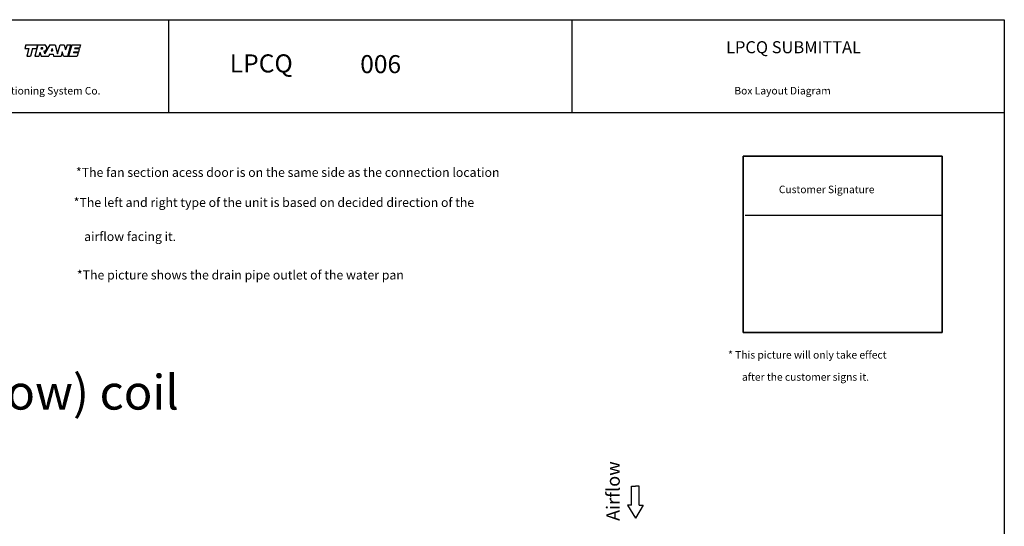
# Model space of a CAD drawing. Units: millimetres. Extents: x -31783 to 191268, y -67624 to 77433.
# Drawn here: x -1053 to 2648, y -30666 to -28763 of the extents above; entities that cross this region are included whole.
import ezdxf

# ---------------------------------------------------------------- set-up
doc = ezdxf.new("R2010")
doc.units = ezdxf.units.MM
doc.header["$LTSCALE"] = 300
doc.layers.add('customer', color=1, linetype='Continuous')
doc.layers.add('DIM', color=211, linetype='Continuous')
doc.styles.add('MONOTXT', font='monotxt.shx', dxfattribs={"bigfont": 'gbcbig.shx'})
doc.styles.get("Standard").update_dxf_attribs({"font": 'txt.shx', "bigfont": 'gbcbig.shx'})

msp = doc.modelspace()

# ---------------------------------------------------------------- linework, layer by layer
at = {"ltscale": 20}
for p, q in [((-3606.5, -28762.9), (2648.3, -28762.9)), ((-494.3, -28762.9), (-494.3, -29112.2)), ((1021.8, -28762.9), (1021.8, -29112.2)), ((2648.3, -28762.9), (2648.3, -33185.5)), ((-3606.5, -29112.2), (2648.3, -29112.2)), ((-3606.5, -29112.2), (2648.3, -29112.2))]:
    msp.add_line(p, q, dxfattribs=at)
at = {"color": 1}
for p, q in [((-1030.5, -28856.9), (-1034.3, -28871.1)), ((-1034.3, -28871.1), (-1019.6, -28871.1)), ((-1030.5, -28856.9), (-986.3, -28856.9)), ((-1019.6, -28871.1), (-1027.2, -28899.6)), ((-1004.8, -28871.1), (-1012.5, -28899.6)), ((-1004.8, -28871.1), (-990.1, -28871.1)), ((-984.8, -28856.9), (-996.2, -28899.6)), ((-986.3, -28856.9), (-990.1, -28871.1)), ((-984.8, -28856.9), (-960.3, -28856.9)), ((-973.1, -28868.2), (-974, -28871.8)), ((-974, -28871.8), (-968.1, -28871.8)), ((-968.2, -28868.2), (-973.1, -28868.2)), ((-940.3, -28856.9), (-960.3, -28891.6)), ((-940.3, -28856.9), (-920.1, -28856.9)), ((-931.6, -28871.1), (-935.5, -28880)), ((-931.6, -28871.1), (-929.9, -28880)), ((-920.1, -28856.9), (-910.8, -28891.6)), ((-910.8, -28891.6), (-901.5, -28856.9)), ((-901.5, -28856.9), (-885.8, -28856.9)), ((-885.8, -28856.9), (-880.7, -28876)), ((-875.6, -28856.9), (-880.7, -28876)), ((-875.6, -28856.9), (-860.6, -28856.9)), ((-872.1, -28899.6), (-860.6, -28856.9)), ((-858, -28856.9), (-869.4, -28899.6)), ((-858, -28856.9), (-825.3, -28856.9)), ((-846.6, -28869.3), (-847.3, -28872)), ((-829.4, -28872), (-847.3, -28872)), ((-828.7, -28869.3), (-846.6, -28869.3)), ((-829.4, -28872), (-832.7, -28884.5)), ((-825.3, -28856.9), (-828.7, -28869.3)), ((-1027.2, -28899.6), (-1012.5, -28899.6)), ((-996.2, -28899.6), (-981.5, -28899.6)), ((-977.4, -28884.4), (-981.5, -28899.6)), ((-977.4, -28884.4), (-973.3, -28899.6)), ((-973.3, -28899.6), (-958.2, -28899.6)), ((-963.1, -28881.2), (-960.3, -28891.6)), ((-958.2, -28899.6), (-944.1, -28899.6)), ((-941, -28892.5), (-944.1, -28899.6)), ((-941, -28892.5), (-927.6, -28892.5)), ((-935.5, -28880), (-929.9, -28880)), ((-927.6, -28892.5), (-926.3, -28899.6)), ((-926.3, -28899.6), (-908.7, -28899.6)), ((-908.7, -28899.6), (-898, -28899.6)), ((-893.6, -28883.1), (-898, -28899.6)), ((-889.1, -28899.6), (-893.6, -28883.1)), ((-889.1, -28899.6), (-872.1, -28899.6)), ((-869.4, -28899.6), (-836.8, -28899.6)), ((-850.7, -28884.5), (-851.4, -28887.2)), ((-833.4, -28887.2), (-851.4, -28887.2)), ((-832.7, -28884.5), (-850.7, -28884.5)), ((-833.4, -28887.2), (-836.8, -28899.6))]:
    msp.add_line(p, q, dxfattribs=at)
for centre, radius, start, end in [((-968.1, -28870), 1.78, 267.4514, 92.5486), ((-964.2, -28868.7), 12.5, 274.7388, 71.8033)]:
    msp.add_arc(centre, radius, start, end, dxfattribs=at)
at = {"layer": 'customer', "ltscale": 20}
for p, q in [((1666.5, -29275.9), (2414.7, -29275.9)), ((1666.5, -29938), (1666.5, -29275.9)), ((1666.5, -29275.9), (1666.5, -29938)), ((2414.7, -29275.9), (1666.5, -29275.9)), ((2414.7, -29275.9), (2414.7, -29938)), ((2414.7, -29938), (2414.7, -29275.9)), ((1674, -29497.4), (2417, -29497.4)), ((2414.7, -29938), (1666.5, -29938)), ((1666.5, -29938), (2414.7, -29938))]:
    msp.add_line(p, q, dxfattribs=at)
at = {"layer": 'customer'}
msp.add_line((1674, -29497.4), (2414.7, -29497.4), dxfattribs=at)
at = {"layer": 'DIM'}
for p, q in [((1246.6, -30515.8), (1261.3, -30515.8)), ((1246.6, -30587.6), (1246.6, -30515.8)), ((1276, -30515.8), (1261.3, -30515.8)), ((1276, -30587.6), (1276, -30515.8)), ((1231.6, -30587.6), (1261.3, -30636)), ((1246.6, -30587.6), (1231.6, -30587.6)), ((1291, -30587.6), (1261.3, -30636)), ((1276, -30587.6), (1291, -30587.6))]:
    msp.add_line(p, q, dxfattribs=at)

# ---------------------------------------------------------------- texts
at = {"ltscale": 20}
for s, height, p in [('LPCQ SUBMITTAL', 45.296, (1602.2, -28888.9)), ('LPCQ', 67.94, (-263.8, -28961.1)), ('Trane Air Conditioning System Co. ', 28.265, (-1363.5, -29044)), ('Box Layout Diagram ', 28.265, (1633.5, -29043.8)), ('*The fan section acess door is on the same side as the connection location', 33.918, (-841.9, -29353.5)), ('Customer Signature ', 28.265, (1800.7, -29414.8)), ('*The left and right type of the unit is based on decided direction of the', 33.918, (-850.4, -29466.5)), ('airflow facing it.', 33.918, (-811, -29594.5)), ('*The picture shows the drain pipe outlet of the water pan', 33.918, (-838.3, -29739.1)), ('* This picture will only take effect ', 28.265, (1609.8, -30036.3)), ('LPCQ006(4 rows + 1 row) coil', 130.452, (-2842.8, -30227.9)), ('after the customer signs it. ', 28.265, (1661.8, -30119.5))]:
    msp.add_text(s, height=height, dxfattribs=at).set_placement(p)
msp.add_attdef('006', (226.8, -28963.6), '000(000)', height=67.63, dxfattribs=at)
at = {"layer": 'DIM', "style": 'MONOTXT'}
msp.add_text('Airflow', height=50, rotation=90, dxfattribs=at).set_placement((1202.6, -30646.3))

doc.saveas('drawing.dxf')
